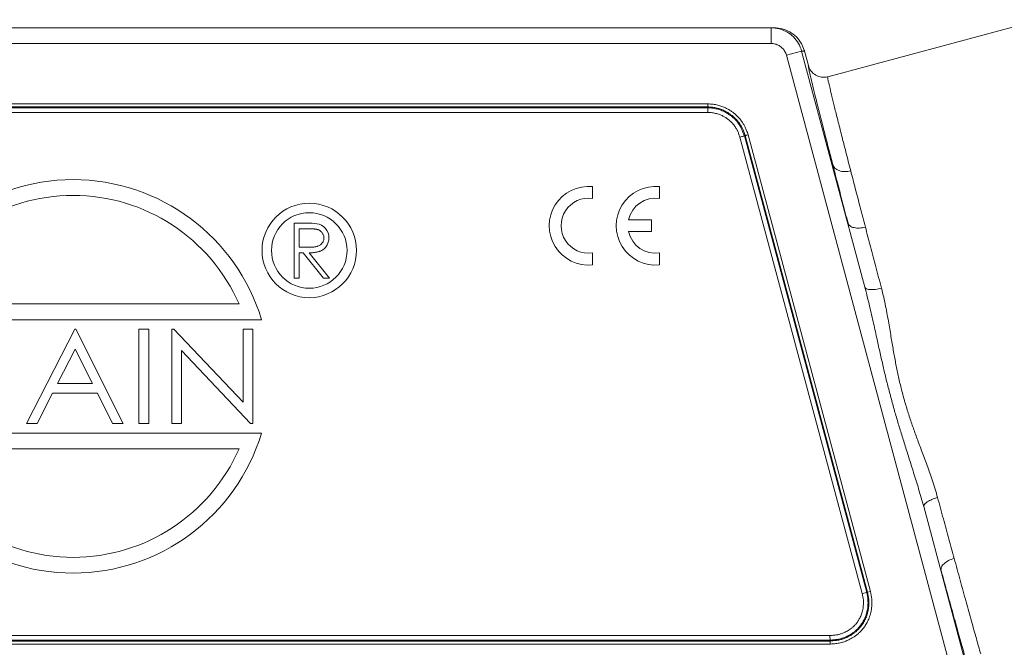
# Model space of a CAD drawing. Units: millimetres. Extents: x 2027 to 2561, y 489 to 867.
# Drawn here: x 2168 to 2230, y 742 to 782 of the extents above; entities that cross this region are included whole.
import ezdxf

# ---------------------------------------------------------------- set-up
doc = ezdxf.new("R2010")
doc.units = ezdxf.units.MM
doc.header["$LTSCALE"] = 65.395
doc.layers.get('0').update_dxf_attribs({"linetype": 'CONTINUOUS', "lineweight": 30})
doc.layers.add('1', color=7, linetype='CONTINUOUS', true_color=0xffffff)

msp = doc.modelspace()

# ---------------------------------------------------------------- linework, layer by layer
at = {"color": 7, "linetype": 'Continuous', "lineweight": 20}
for p, q in [((2219.189, 778.402), (2232.712, 782.025)), ((2126.738, 781.511), (2215.786, 781.511)), ((2215.6, 780.511), (2215.6, 781.511)), ((2215.6, 780.511), (2126.924, 780.511)), ((2216.566, 779.77), (2217.532, 780.029)), ((2217.532, 780.029), (2217.717, 780.029)), ((2221.552, 765.025), (2217.532, 780.029)), ((2217.717, 780.029), (2217.964, 779.109)), ((2227.846, 737.674), (2216.566, 779.77)), ((2130.941, 776.674), (2211.571, 776.674)), ((2130.95, 776.481), (2211.569, 776.481)), ((2130.953, 776.425), (2211.569, 776.425)), ((2211.569, 776.481), (2211.569, 776.425)), ((2130.966, 776.135), (2211.566, 776.135)), ((2213.618, 774.554), (2221.387, 745.559)), ((2213.948, 774.659), (2213.895, 774.642)), ((2213.895, 774.642), (2221.668, 745.63)), ((2213.948, 774.659), (2221.723, 745.644)), ((2214.132, 774.717), (2221.91, 745.691)), ((2219.505, 772.735), (2219.505, 772.837)), ((2229.022, 737.148), (2225.289, 751.082)), ((2221.388, 745.555), (2221.668, 745.63)), ((2221.723, 745.644), (2221.668, 745.63)), ((2221.909, 745.694), (2221.723, 745.644)), ((2219.345, 742.598), (2123.182, 742.598)), ((2219.347, 742.542), (2123.182, 742.542)), ((2219.329, 742.888), (2123.186, 742.888)), ((2219.358, 742.349), (2123.179, 742.349))]:
    msp.add_line(p, q, dxfattribs=at)
for points, knots in [([(2217.532, 780.029), (2217.487, 780.197), (2217.352, 780.523), (2217.031, 780.942), (2216.612, 781.263), (2216.124, 781.466), (2215.774, 781.511), (2215.6, 781.511)], [0, 0, 0, 0, 0.522009, 1.044224, 1.566374, 2.088441, 2.610544, 2.610544, 2.610544, 2.610544]), ([(2217.698, 780.097), (2217.654, 780.241), (2217.523, 780.542), (2217.216, 780.942), (2216.797, 781.263), (2216.309, 781.466), (2215.96, 781.511), (2215.786, 781.511)], [0, 0, 0, 0, 0.452024, 0.974135, 1.496259, 2.018392, 2.540532, 2.540532, 2.540532, 2.540532]), ([(2216.566, 779.77), (2216.544, 779.854), (2216.476, 780.017), (2216.316, 780.227), (2216.106, 780.388), (2215.862, 780.489), (2215.687, 780.511), (2215.6, 780.511)], [0, 0, 0, 0, 0.260809, 0.522294, 0.783737, 1.045137, 1.305294, 1.305294, 1.305294, 1.305294]), ([(2217.964, 779.109), (2217.95, 779.104), (2217.981, 779.019), (2217.983, 778.907), (2218.052, 778.643), (2218.131, 778.272), (2218.264, 777.732), (2218.435, 777.031), (2218.651, 776.17), (2218.905, 775.172), (2219.193, 774.046), (2219.397, 773.254), (2219.505, 772.837)], [0, 0, 0, 0, 0.043621, 0.178527, 0.423722, 0.803092, 1.346291, 2.076572, 2.974657, 4.006459, 5.168093, 6.459912, 6.459912, 6.459912, 6.459912]), ([(2217.964, 779.109), (2217.998, 778.983), (2218.116, 778.743), (2218.417, 778.479), (2218.796, 778.35), (2219.063, 778.368), (2219.189, 778.402)], [0, 0, 0, 0, 0.390183, 0.78037, 1.170556, 1.56074, 1.56074, 1.56074, 1.56074]), ([(2219.189, 778.402), (2219.176, 778.398), (2219.204, 778.316), (2219.205, 778.21), (2219.27, 777.958), (2219.346, 777.604), (2219.471, 777.089), (2219.634, 776.42), (2219.84, 775.599), (2220.081, 774.645), (2220.355, 773.571), (2220.55, 772.815), (2220.653, 772.417)], [0, 0, 0, 0, 0.04132, 0.169647, 0.403208, 0.764813, 1.282798, 1.979437, 2.836438, 3.82124, 4.930062, 6.163256, 6.163256, 6.163256, 6.163256]), ([(2211.569, 776.135), (2211.568, 776.177), (2211.566, 776.254), (2211.568, 776.35), (2211.569, 776.405), (2211.569, 776.425)], [0, 0, 0, 0, 0.1268088, 0.2298363, 0.2898033, 0.2898033, 0.2898033, 0.2898033]), ([(2211.569, 776.674), (2211.57, 776.646), (2211.571, 776.595), (2211.57, 776.53), (2211.569, 776.494), (2211.569, 776.481)], [0, 0, 0, 0, 0.0845389, 0.1532239, 0.1932019, 0.1932019, 0.1932019, 0.1932019]), ([(2211.569, 776.481), (2211.674, 776.479), (2211.872, 776.466), (2212.152, 776.413), (2212.398, 776.339), (2212.615, 776.249), (2212.804, 776.15), (2212.968, 776.046), (2213.111, 775.94), (2213.234, 775.833), (2213.34, 775.729), (2213.432, 775.628), (2213.511, 775.533), (2213.577, 775.442), (2213.634, 775.356), (2213.686, 775.275), (2213.734, 775.196), (2213.776, 775.111), (2213.817, 775.015), (2213.859, 774.907), (2213.902, 774.787), (2213.932, 774.703), (2213.948, 774.659)], [0, 0, 0, 0, 0.312859, 0.595426, 0.851642, 1.084642, 1.29698, 1.490842, 1.66817, 1.830351, 1.978956, 2.114884, 2.237931, 2.349604, 2.452296, 2.547543, 2.637951, 2.728908, 2.83377, 2.949313, 3.076799, 3.217229, 3.217229, 3.217229, 3.217229]), ([(2211.569, 776.425), (2211.684, 776.423), (2211.904, 776.406), (2212.213, 776.341), (2212.482, 776.248), (2212.715, 776.137), (2212.915, 776.015), (2213.086, 775.888), (2213.231, 775.76), (2213.353, 775.634), (2213.457, 775.512), (2213.54, 775.397), (2213.608, 775.291), (2213.671, 775.194), (2213.723, 775.094), (2213.768, 774.988), (2213.81, 774.877), (2213.852, 774.761), (2213.88, 774.682), (2213.895, 774.642)], [0, 0, 0, 0, 0.346508, 0.65926, 0.9428, 1.199334, 1.432301, 1.644427, 1.837893, 2.01205, 2.171122, 2.316215, 2.437483, 2.549501, 2.662714, 2.776446, 2.894115, 3.017704, 3.146309, 3.146309, 3.146309, 3.146309]), ([(2211.571, 776.674), (2211.684, 776.673), (2211.898, 776.658), (2212.199, 776.601), (2212.466, 776.52), (2212.699, 776.423), (2212.903, 776.316), (2213.081, 776.203), (2213.235, 776.088), (2213.368, 775.973), (2213.482, 775.86), (2213.581, 775.751), (2213.666, 775.648), (2213.737, 775.55), (2213.797, 775.458), (2213.853, 775.372), (2213.906, 775.285), (2213.953, 775.189), (2213.998, 775.084), (2214.042, 774.969), (2214.086, 774.846), (2214.116, 774.761), (2214.132, 774.717)], [0, 0, 0, 0, 0.33664, 0.641724, 0.918592, 1.170346, 1.399751, 1.60919, 1.800733, 1.976224, 2.136618, 2.282629, 2.416305, 2.538082, 2.646174, 2.744871, 2.846059, 2.951488, 3.065967, 3.188721, 3.319743, 3.459154, 3.459154, 3.459154, 3.459154]), ([(2211.566, 776.135), (2211.668, 776.133), (2211.861, 776.119), (2212.132, 776.061), (2212.369, 775.98), (2212.573, 775.884), (2212.749, 775.778), (2212.899, 775.667), (2213.026, 775.555), (2213.134, 775.444), (2213.224, 775.338), (2213.299, 775.236), (2213.36, 775.142), (2213.415, 775.058), (2213.459, 774.974), (2213.497, 774.884), (2213.536, 774.784), (2213.576, 774.673), (2213.603, 774.595), (2213.618, 774.554)], [0, 0, 0, 0, 0.305334, 0.580489, 0.828622, 1.053474, 1.257611, 1.443244, 1.612358, 1.766483, 1.905588, 2.030775, 2.144532, 2.243281, 2.331983, 2.427537, 2.535232, 2.653483, 2.783173, 2.783173, 2.783173, 2.783173]), ([(2213.895, 774.642), (2213.876, 774.636), (2213.824, 774.619), (2213.731, 774.59), (2213.658, 774.567), (2213.618, 774.554)], [0, 0, 0, 0, 0.0600577, 0.1631974, 0.2900652, 0.2900652, 0.2900652, 0.2900652]), ([(2213.948, 774.659), (2213.961, 774.663), (2213.995, 774.674), (2214.057, 774.693), (2214.106, 774.709), (2214.132, 774.717)], [0, 0, 0, 0, 0.0400418, 0.1088062, 0.1933868, 0.1933868, 0.1933868, 0.1933868]), ([(2219.505, 772.837), (2219.606, 772.447), (2219.816, 771.638), (2220.141, 770.39), (2220.366, 769.532), (2220.481, 769.092)], [0, 0, 0, 0, 1.210723, 2.506009, 3.870444, 3.870444, 3.870444, 3.870444]), ([(2219.505, 772.837), (2219.53, 772.748), (2219.642, 772.571), (2219.926, 772.411), (2220.279, 772.353), (2220.529, 772.384), (2220.653, 772.417)], [0, 0, 0, 0, 0.279168, 0.593747, 0.951619, 1.336775, 1.336775, 1.336775, 1.336775]), ([(2220.653, 772.417), (2220.749, 772.044), (2220.949, 771.273), (2221.259, 770.082), (2221.473, 769.263), (2221.583, 768.843)], [0, 0, 0, 0, 1.155041, 2.390825, 3.692501, 3.692501, 3.692501, 3.692501]), ([(2220.481, 769.092), (2220.5, 769.023), (2220.614, 768.886), (2220.882, 768.792), (2221.218, 768.772), (2221.459, 768.811), (2221.583, 768.843)], [0, 0, 0, 0, 0.214845, 0.490654, 0.833696, 1.216872, 1.216872, 1.216872, 1.216872]), ([(2221.583, 768.843), (2221.69, 768.433), (2221.911, 767.591), (2222.252, 766.297), (2222.485, 765.415), (2222.604, 764.964)], [0, 0, 0, 0, 1.274334, 2.610848, 4.012084, 4.012084, 4.012084, 4.012084]), ([(2221.552, 765.025), (2221.659, 764.623), (2221.849, 763.853), (2222.099, 762.749), (2222.317, 761.752), (2222.517, 760.846), (2222.71, 759.996), (2222.907, 759.164), (2223.119, 758.328), (2223.344, 757.491), (2223.581, 756.664), (2223.827, 755.848), (2224.084, 755.023), (2224.361, 754.154), (2224.66, 753.211), (2224.979, 752.179), (2225.187, 751.458), (2225.289, 751.082)], [0, 0, 0, 0, 1.248339, 2.378695, 3.397134, 4.309721, 5.162355, 6.011338, 6.875962, 7.747368, 8.611105, 9.457735, 10.304361, 11.203061, 12.19351, 13.273358, 14.443501, 14.443501, 14.443501, 14.443501]), ([(2221.552, 765.025), (2221.566, 764.978), (2221.69, 764.893), (2221.927, 764.868), (2222.248, 764.883), (2222.481, 764.931), (2222.604, 764.964)], [0, 0, 0, 0, 0.148743, 0.391107, 0.722455, 1.104124, 1.104124, 1.104124, 1.104124]), ([(2222.604, 764.964), (2222.706, 764.58), (2222.871, 763.84), (2223.064, 762.775), (2223.224, 761.811), (2223.372, 760.936), (2223.522, 760.116), (2223.686, 759.315), (2223.875, 758.515), (2224.092, 757.717), (2224.334, 756.931), (2224.595, 756.16), (2224.875, 755.382), (2225.181, 754.565), (2225.512, 753.678), (2225.858, 752.705), (2226.071, 752.02), (2226.169, 751.661)], [0, 0, 0, 0, 1.191572, 2.27254, 3.247486, 4.121026, 4.936449, 5.747426, 6.572572, 7.403927, 8.228355, 9.03728, 9.847136, 10.707463, 11.655546, 12.688041, 13.804868, 13.804868, 13.804868, 13.804868]), ([(2225.289, 751.082), (2225.277, 751.13), (2225.341, 751.265), (2225.534, 751.405), (2225.82, 751.552), (2226.046, 751.628), (2226.169, 751.661)], [0, 0, 0, 0, 0.148747, 0.391114, 0.722466, 1.104138, 1.104138, 1.104138, 1.104138]), ([(2226.169, 751.661), (2226.291, 751.21), (2226.531, 750.329), (2226.882, 749.038), (2227.112, 748.199), (2227.224, 747.79)], [0, 0, 0, 0, 1.402971, 2.739097, 4.012084, 4.012084, 4.012084, 4.012084]), ([(2226.394, 747.024), (2226.376, 747.093), (2226.406, 747.269), (2226.591, 747.484), (2226.872, 747.67), (2227.101, 747.757), (2227.224, 747.79)], [0, 0, 0, 0, 0.214843, 0.49065, 0.833689, 1.216862, 1.216862, 1.216862, 1.216862]), ([(2227.224, 747.79), (2227.351, 747.328), (2227.603, 746.41), (2227.969, 745.082), (2228.311, 743.849), (2228.62, 742.743), (2228.815, 742.049), (2228.907, 741.722)], [0, 0, 0, 0, 1.438464, 2.853544, 4.133491, 5.278323, 6.297039, 6.297039, 6.297039, 6.297039]), ([(2226.394, 747.024), (2226.527, 746.539), (2226.79, 745.578), (2227.174, 744.185), (2227.532, 742.892), (2227.855, 741.733), (2228.059, 741.006), (2228.156, 740.663)], [0, 0, 0, 0, 1.507835, 2.991068, 4.332672, 5.532643, 6.600487, 6.600487, 6.600487, 6.600487]), ([(2221.387, 745.559), (2221.42, 745.426), (2221.463, 745.168), (2221.463, 744.797), (2221.41, 744.471), (2221.32, 744.19), (2221.208, 743.952), (2221.082, 743.753), (2220.948, 743.588), (2220.812, 743.451), (2220.679, 743.339), (2220.551, 743.248), (2220.428, 743.173), (2220.313, 743.112), (2220.204, 743.065), (2220.102, 743.027), (2220.009, 742.991), (2219.918, 742.963), (2219.821, 742.944), (2219.715, 742.928), (2219.597, 742.914), (2219.467, 742.902), (2219.377, 742.893), (2219.329, 742.888)], [0, 0, 0, 0, 0.41289, 0.7804, 1.108284, 1.400337, 1.661151, 1.895342, 2.106764, 2.297781, 2.470519, 2.627983, 2.771028, 2.900635, 3.018846, 3.127016, 3.226222, 3.317163, 3.413545, 3.52114, 3.639879, 3.770117, 3.912726, 3.912726, 3.912726, 3.912726]), ([(2221.668, 745.63), (2221.706, 745.48), (2221.754, 745.189), (2221.752, 744.769), (2221.692, 744.398), (2221.589, 744.078), (2221.459, 743.806), (2221.313, 743.578), (2221.159, 743.389), (2221.003, 743.233), (2220.851, 743.105), (2220.704, 743.002), (2220.563, 742.916), (2220.431, 742.847), (2220.308, 742.795), (2220.197, 742.753), (2220.091, 742.713), (2219.982, 742.68), (2219.865, 742.657), (2219.744, 742.639), (2219.617, 742.625), (2219.483, 742.612), (2219.391, 742.603), (2219.345, 742.598)], [0, 0, 0, 0, 0.4644, 0.880583, 1.254097, 1.587737, 1.886213, 2.155249, 2.398482, 2.617448, 2.81552, 2.993843, 3.156765, 3.307629, 3.441774, 3.556584, 3.663841, 3.781231, 3.899007, 4.019974, 4.148134, 4.282704, 4.42398, 4.42398, 4.42398, 4.42398]), ([(2221.723, 745.644), (2221.76, 745.494), (2221.809, 745.202), (2221.809, 744.784), (2221.753, 744.414), (2221.655, 744.095), (2221.531, 743.822), (2221.391, 743.592), (2221.243, 743.399), (2221.092, 743.239), (2220.942, 743.106), (2220.797, 742.997), (2220.658, 742.906), (2220.526, 742.832), (2220.401, 742.773), (2220.284, 742.726), (2220.175, 742.685), (2220.068, 742.646), (2219.953, 742.616), (2219.824, 742.594), (2219.68, 742.575), (2219.519, 742.559), (2219.406, 742.549), (2219.347, 742.542)], [0, 0, 0, 0, 0.465915, 0.88079, 1.251602, 1.582991, 1.879884, 2.147215, 2.388971, 2.608138, 2.807023, 2.988359, 3.153846, 3.304618, 3.441639, 3.567612, 3.683409, 3.792352, 3.907701, 4.038825, 4.184668, 4.345534, 4.523328, 4.523328, 4.523328, 4.523328]), ([(2221.91, 745.691), (2221.95, 745.53), (2222.002, 745.217), (2222.003, 744.767), (2221.941, 744.368), (2221.835, 744.023), (2221.701, 743.728), (2221.549, 743.479), (2221.387, 743.27), (2221.223, 743.097), (2221.061, 742.954), (2220.904, 742.836), (2220.753, 742.738), (2220.61, 742.658), (2220.476, 742.594), (2220.351, 742.544), (2220.235, 742.5), (2220.118, 742.459), (2219.99, 742.426), (2219.848, 742.402), (2219.695, 742.382), (2219.53, 742.366), (2219.416, 742.356), (2219.358, 742.349)], [0, 0, 0, 0, 0.49951, 0.946034, 1.346373, 1.704609, 2.025791, 2.315518, 2.578028, 2.8156, 3.030862, 3.226395, 3.404738, 3.568192, 3.717818, 3.851674, 3.970271, 4.090779, 4.223414, 4.367177, 4.52162, 4.687122, 4.863723, 4.863723, 4.863723, 4.863723]), ([(2219.345, 742.598), (2219.343, 742.618), (2219.341, 742.673), (2219.335, 742.769), (2219.331, 742.846), (2219.329, 742.888)], [0, 0, 0, 0, 0.060094, 0.1632789, 0.2901805, 0.2901805, 0.2901805, 0.2901805]), ([(2219.347, 742.542), (2219.347, 742.552), (2219.346, 742.57), (2219.345, 742.589), (2219.345, 742.598)], [0, 0, 0, 0, 0.02808794, 0.05618924, 0.05618924, 0.05618924, 0.05618924]), ([(2219.348, 742.542), (2219.348, 742.529), (2219.35, 742.493), (2219.353, 742.428), (2219.356, 742.377), (2219.358, 742.349)], [0, 0, 0, 0, 0.0400631, 0.1088626, 0.1934686, 0.1934686, 0.1934686, 0.1934686])]:
    msp.add_open_spline(points, degree=3, knots=knots, dxfattribs=at)
msp.add_open_spline([(2217.717, 780.029), (2217.711, 780.052), (2217.705, 780.074), (2217.698, 780.097)], degree=3, dxfattribs=at)
at = {"layer": '1', "color": 7, "linetype": 'Continuous', "lineweight": 20}
for p, q in [((2204.255, 770.666), (2204.255, 771.422)), ((2208.505, 770.666), (2208.505, 771.422)), ((2208.005, 769.309), (2206.546, 769.309)), ((2208.005, 768.559), (2208.005, 769.309)), ((2185.303, 769.098), (2186.142, 769.098)), ((2185.303, 765.597), (2185.303, 769.098)), ((2185.617, 767.572), (2185.617, 768.739)), ((2185.617, 768.739), (2186.273, 768.739)), ((2206.546, 768.559), (2208.005, 768.559)), ((2186.258, 767.567), (2185.617, 767.572)), ((2185.617, 767.213), (2185.617, 765.597)), ((2185.872, 767.213), (2185.617, 767.213)), ((2187.158, 765.597), (2185.872, 767.213)), ((2186.261, 767.213), (2187.546, 765.597)), ((2204.255, 766.447), (2204.255, 767.202)), ((2208.505, 766.447), (2208.505, 767.202)), ((2185.617, 765.597), (2185.303, 765.597)), ((2187.546, 765.597), (2187.158, 765.597)), ((2181.798, 763.961), (2160.718, 763.961)), ((2159.287, 762.961), (2183.228, 762.961)), ((2168.287, 756.361), (2171.364, 762.361)), ((2171.364, 762.361), (2171.441, 762.361)), ((2171.441, 762.361), (2174.441, 756.361)), ((2175.441, 762.361), (2176.057, 762.361)), ((2175.441, 756.361), (2175.441, 762.361)), ((2176.057, 762.361), (2176.057, 756.361)), ((2177.518, 762.361), (2177.648, 762.361)), ((2177.518, 756.361), (2177.518, 762.361)), ((2177.648, 762.361), (2182.057, 757.715)), ((2182.057, 762.361), (2182.672, 762.361)), ((2182.057, 757.715), (2182.057, 762.361)), ((2182.672, 762.361), (2182.672, 756.361)), ((2171.395, 761.098), (2170.269, 758.9)), ((2172.495, 758.9), (2171.395, 761.098)), ((2182.531, 756.361), (2178.134, 760.996)), ((2178.134, 760.996), (2178.134, 756.361)), ((2170.269, 758.9), (2172.495, 758.9)), ((2169.953, 758.284), (2168.968, 756.361)), ((2172.802, 758.284), (2169.953, 758.284)), ((2173.763, 756.361), (2172.802, 758.284)), ((2168.968, 756.361), (2168.287, 756.361)), ((2174.441, 756.361), (2173.763, 756.361)), ((2176.057, 756.361), (2175.441, 756.361)), ((2178.134, 756.361), (2177.518, 756.361)), ((2182.672, 756.361), (2182.531, 756.361)), ((2183.228, 755.761), (2159.287, 755.761)), ((2160.718, 754.761), (2181.798, 754.761))]:
    msp.add_line(p, q, dxfattribs=at)
for radius in [3, 2.4]:
    msp.add_circle((2186.258, 767.361), radius, dxfattribs=at)
for centre, radius, start, end in [((2171.258, 759.361), 12.5, 16.73826, 163.26174), ((2204.005, 768.934), 2.5, 84.26083, 275.73917), ((2208.255, 768.934), 2.5, 84.26083, 275.73917), ((2171.258, 759.361), 11.5, 23.57818, 156.42182), ((2204.005, 768.934), 1.75, 81.78679, 278.21321), ((2208.255, 768.934), 1.75, 81.78679, 167.62637), ((2186.142, 764.217), 4.88, 83.05082, 90), ((2186.626, 768.192), 0.876, 357.98584, 83.0508), ((2208.255, 768.934), 1.75, 192.37363, 278.21321), ((2171.258, 759.361), 12.5, 196.73826, 343.26174), ((2171.258, 759.361), 11.5, 203.57818, 336.42182)]:
    msp.add_arc(centre, radius, start, end, dxfattribs=at)
for points, knots in [([(2186.273, 768.739), (2186.304, 768.738), (2186.363, 768.738), (2186.448, 768.735), (2186.527, 768.731), (2186.599, 768.724), (2186.664, 768.715), (2186.722, 768.705), (2186.773, 768.692), (2186.833, 768.674), (2186.899, 768.645), (2186.97, 768.599), (2187.033, 768.543), (2187.087, 768.477), (2187.132, 768.405), (2187.164, 768.328), (2187.184, 768.246), (2187.186, 768.19), (2187.187, 768.162)], [0, 0, 0, 0, 0.074914, 0.144717, 0.208889, 0.268066, 0.321121, 0.369353, 0.412348, 0.450692, 0.520831, 0.589035, 0.657087, 0.726936, 0.795981, 0.863635, 0.931186, 1, 1, 1, 1]), ([(2187.187, 768.162), (2187.186, 768.133), (2187.184, 768.076), (2187.164, 767.993), (2187.133, 767.914), (2187.089, 767.84), (2187.034, 767.773), (2186.969, 767.714), (2186.893, 767.668), (2186.822, 767.636), (2186.76, 767.616), (2186.706, 767.603), (2186.646, 767.591), (2186.58, 767.582), (2186.508, 767.575), (2186.43, 767.571), (2186.346, 767.567), (2186.288, 767.567), (2186.258, 767.567)], [0, 0, 0, 0, 0.069051, 0.136825, 0.203678, 0.272717, 0.341538, 0.410538, 0.481222, 0.554898, 0.594914, 0.639319, 0.687745, 0.740876, 0.798815, 0.861087, 0.928332, 1, 1, 1, 1]), ([(2187.502, 768.161), (2187.5, 768.115), (2187.497, 768.024), (2187.471, 767.892), (2187.427, 767.769), (2187.366, 767.654), (2187.29, 767.552), (2187.197, 767.461), (2187.089, 767.386), (2186.989, 767.333), (2186.9, 767.299), (2186.827, 767.276), (2186.748, 767.258), (2186.662, 767.241), (2186.57, 767.229), (2186.472, 767.22), (2186.369, 767.214), (2186.297, 767.213), (2186.261, 767.213)], [0, 0, 0, 0, 0.07878, 0.153721, 0.226714, 0.299191, 0.37119, 0.443006, 0.516689, 0.593217, 0.633873, 0.676989, 0.7229, 0.771959, 0.824211, 0.879379, 0.937948, 1, 1, 1, 1])]:
    msp.add_open_spline(points, degree=3, knots=knots, dxfattribs=at)

doc.saveas('drawing.dxf')
